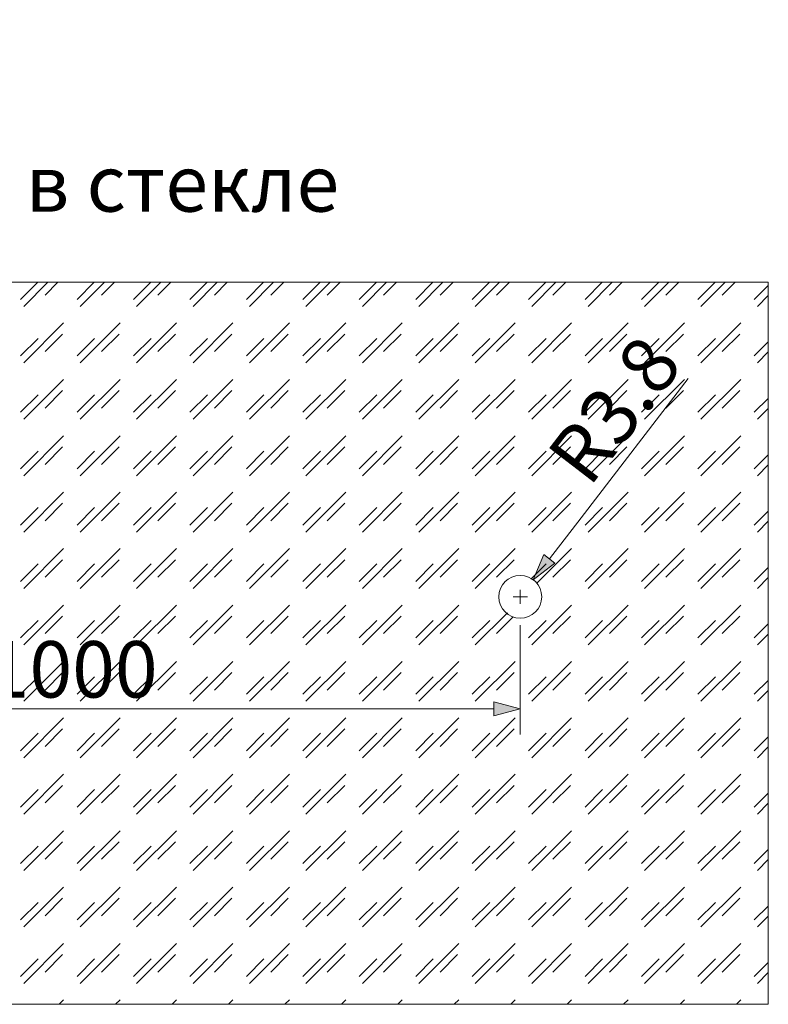
# Model space of a CAD drawing. Units: metres. Extents: x 0 to 0.77, y -0.175 to 0.461.
# Drawn here: x 0.638 to 0.77, y -0.175 to 0 of the extents above; entities that cross this region are included whole.
import ezdxf

# ---------------------------------------------------------------- set-up
doc = ezdxf.new("R2010")
doc.units = ezdxf.units.M
doc.header["$MEASUREMENT"] = 0
for name, color, linetype in [('2D - _____', 7, 'Continuous'), ('______ - _____', 7, 'Continuous'), ('______ - ___________', 7, 'Continuous')]:
    doc.layers.add(name, color=color, linetype=linetype)
doc.styles.add('GENERATED_STYLE_1', font='GOST_Common.ttf')
doc.styles.add('GENERATED_STYLE_2', font='GOST_Common.ttf')
doc.dimstyles.new('GENERATED_STYLE__11', dxfattribs={"dimtxt": 0.01, "dimasz": 0.004589, "dimexe": 0.18, "dimexo": 0.04, "dimgap": 0, "dimtad": 1, "dimdec": 1, "dimlfac": 1000, "dimzin": 0, "dimdsep": 46, "dimtxsty": 'GENERATED_STYLE_1', "dimblk": 'ARROWHEAD_5', "dimblk1": 'ARROWHEAD_5', "dimblk2": 'ARROWHEAD_5', "dimcen": 0.09, "dimclrd": 7, "dimclre": 7, "dimclrt": 7, "dimazin": 0, "dimtfac": 1, "dimtdec": 4, "dimtmove": 0, "dimatfit": 3, "dimfxl": 0, "dimtolj": 1, "dimtzin": 0, "dimarcsym": 0})
doc.dimstyles.new('GENERATED_STYLE__3', dxfattribs={"dimtxt": 0.01, "dimasz": 0.004589, "dimexe": 0.18, "dimexo": 0.005, "dimgap": 0, "dimtad": 1, "dimtih": 1, "dimtoh": 1, "dimdec": 1, "dimlfac": 1000, "dimzin": 0, "dimdsep": 46, "dimtxsty": 'GENERATED_STYLE_1', "dimblk": 'ARROWHEAD_5', "dimblk1": 'ARROWHEAD_5', "dimblk2": 'ARROWHEAD_5', "dimcen": 0.09, "dimclrd": 7, "dimclre": 7, "dimclrt": 7, "dimazin": 0, "dimtfac": 1, "dimtdec": 4, "dimtmove": 0, "dimatfit": 3, "dimfxl": 0, "dimtolj": 1, "dimtzin": 0, "dimarcsym": 0})

# ---------------------------------------------------------------- blocks, each defined once
blk = doc.blocks.new('*X6')
at = {"layer": '2D - _____', "color": 151, "linetype": 'Continuous', "lineweight": 5}
for p, q in [((0.63767, -0.0496), (0.64072, -0.04655)), ((0.63822, -0.05084), (0.6425, -0.04655)), ((0.64199, -0.04884), (0.64428, -0.04655)), ((0.64767, -0.0496), (0.65072, -0.04655)), ((0.64822, -0.05084), (0.6525, -0.04655)), ((0.65199, -0.04884), (0.65428, -0.04655)), ((0.65767, -0.0496), (0.66072, -0.04655)), ((0.65822, -0.05084), (0.6625, -0.04655)), ((0.66199, -0.04884), (0.66428, -0.04655)), ((0.66767, -0.0496), (0.67072, -0.04655)), ((0.66822, -0.05084), (0.6725, -0.04655)), ((0.67199, -0.04884), (0.67428, -0.04655)), ((0.67767, -0.0496), (0.68072, -0.04655)), ((0.67822, -0.05084), (0.6825, -0.04655)), ((0.68199, -0.04884), (0.68428, -0.04655)), ((0.68767, -0.0496), (0.69072, -0.04655)), ((0.68822, -0.05084), (0.6925, -0.04655)), ((0.69199, -0.04884), (0.69428, -0.04655)), ((0.69767, -0.0496), (0.70072, -0.04655)), ((0.69822, -0.05084), (0.7025, -0.04655)), ((0.70199, -0.04884), (0.70428, -0.04655)), ((0.70767, -0.0496), (0.71072, -0.04655)), ((0.70822, -0.05084), (0.7125, -0.04655)), ((0.71199, -0.04884), (0.71428, -0.04655)), ((0.71767, -0.0496), (0.72072, -0.04655)), ((0.71822, -0.05084), (0.7225, -0.04655)), ((0.72199, -0.04884), (0.72428, -0.04655)), ((0.72767, -0.0496), (0.73072, -0.04655)), ((0.72822, -0.05084), (0.7325, -0.04655)), ((0.73199, -0.04884), (0.73428, -0.04655)), ((0.73767, -0.0496), (0.74072, -0.04655)), ((0.73822, -0.05084), (0.7425, -0.04655)), ((0.74199, -0.04884), (0.74428, -0.04655)), ((0.74767, -0.0496), (0.75072, -0.04655)), ((0.74822, -0.05084), (0.7525, -0.04655)), ((0.75199, -0.04884), (0.75428, -0.04655)), ((0.75767, -0.0496), (0.76072, -0.04655)), ((0.75822, -0.05084), (0.7625, -0.04655)), ((0.76199, -0.04884), (0.76428, -0.04655)), ((0.76767, -0.0496), (0.77014, -0.04713)), ((0.76822, -0.05084), (0.77014, -0.04891)), ((0.63822, -0.06084), (0.64529, -0.05377)), ((0.64822, -0.06084), (0.65529, -0.05377)), ((0.65822, -0.06084), (0.66529, -0.05377)), ((0.66822, -0.06084), (0.67529, -0.05377)), ((0.67822, -0.06084), (0.68529, -0.05377)), ((0.68822, -0.06084), (0.69529, -0.05377)), ((0.69822, -0.06084), (0.70529, -0.05377)), ((0.70822, -0.06084), (0.71529, -0.05377)), ((0.71822, -0.06084), (0.72529, -0.05377)), ((0.72822, -0.06084), (0.73529, -0.05377)), ((0.73822, -0.06084), (0.74529, -0.05377)), ((0.74822, -0.06084), (0.75529, -0.05377)), ((0.75822, -0.06084), (0.76529, -0.05377)), ((0.64199, -0.05884), (0.6451, -0.05574)), ((0.65199, -0.05884), (0.6551, -0.05574)), ((0.66199, -0.05884), (0.6651, -0.05574)), ((0.67199, -0.05884), (0.6751, -0.05574)), ((0.68199, -0.05884), (0.6851, -0.05574)), ((0.69199, -0.05884), (0.6951, -0.05574)), ((0.70199, -0.05884), (0.7051, -0.05574)), ((0.71199, -0.05884), (0.7151, -0.05574)), ((0.72199, -0.05884), (0.7251, -0.05574)), ((0.73199, -0.05884), (0.7351, -0.05574)), ((0.74199, -0.05884), (0.7451, -0.05574)), ((0.75199, -0.05884), (0.7551, -0.05574)), ((0.76199, -0.05884), (0.7651, -0.05574)), ((0.63767, -0.0596), (0.64078, -0.05649)), ((0.64767, -0.0596), (0.65078, -0.05649)), ((0.65767, -0.0596), (0.66078, -0.05649)), ((0.66767, -0.0596), (0.67078, -0.05649)), ((0.67767, -0.0596), (0.68078, -0.05649)), ((0.68767, -0.0596), (0.69078, -0.05649)), ((0.69767, -0.0596), (0.70078, -0.05649)), ((0.70767, -0.0596), (0.71078, -0.05649)), ((0.71767, -0.0596), (0.72078, -0.05649)), ((0.72767, -0.0596), (0.73078, -0.05649)), ((0.73767, -0.0596), (0.74078, -0.05649)), ((0.74767, -0.0596), (0.75078, -0.05649)), ((0.75767, -0.0596), (0.76078, -0.05649)), ((0.76767, -0.0596), (0.77014, -0.05713)), ((0.76822, -0.06084), (0.77014, -0.05891)), ((0.63822, -0.07084), (0.64529, -0.06377)), ((0.64822, -0.07084), (0.65529, -0.06377)), ((0.65822, -0.07084), (0.66529, -0.06377)), ((0.66822, -0.07084), (0.67529, -0.06377)), ((0.67822, -0.07084), (0.68529, -0.06377)), ((0.68822, -0.07084), (0.69529, -0.06377)), ((0.69822, -0.07084), (0.70529, -0.06377)), ((0.70822, -0.07084), (0.71529, -0.06377)), ((0.71822, -0.07084), (0.72529, -0.06377)), ((0.72822, -0.07084), (0.73529, -0.06377)), ((0.73822, -0.07084), (0.74529, -0.06377)), ((0.74822, -0.07084), (0.75529, -0.06377)), ((0.75822, -0.07084), (0.76529, -0.06377)), ((0.64199, -0.06884), (0.6451, -0.06574)), ((0.65199, -0.06884), (0.6551, -0.06574)), ((0.66199, -0.06884), (0.6651, -0.06574)), ((0.67199, -0.06884), (0.6751, -0.06574)), ((0.68199, -0.06884), (0.6851, -0.06574)), ((0.69199, -0.06884), (0.6951, -0.06574)), ((0.70199, -0.06884), (0.7051, -0.06574)), ((0.71199, -0.06884), (0.7151, -0.06574)), ((0.72199, -0.06884), (0.7251, -0.06574)), ((0.73199, -0.06884), (0.7351, -0.06574)), ((0.74199, -0.06884), (0.7451, -0.06574)), ((0.75199, -0.06884), (0.7551, -0.06574)), ((0.76199, -0.06884), (0.7651, -0.06574)), ((0.63767, -0.0696), (0.64078, -0.06649)), ((0.64767, -0.0696), (0.65078, -0.06649)), ((0.65767, -0.0696), (0.66078, -0.06649)), ((0.66767, -0.0696), (0.67078, -0.06649)), ((0.67767, -0.0696), (0.68078, -0.06649)), ((0.68767, -0.0696), (0.69078, -0.06649)), ((0.69767, -0.0696), (0.70078, -0.06649)), ((0.70767, -0.0696), (0.71078, -0.06649)), ((0.71767, -0.0696), (0.72078, -0.06649)), ((0.72767, -0.0696), (0.73078, -0.06649)), ((0.73767, -0.0696), (0.74078, -0.06649)), ((0.74767, -0.0696), (0.75078, -0.06649)), ((0.75767, -0.0696), (0.76078, -0.06649)), ((0.76767, -0.0696), (0.77014, -0.06713)), ((0.76822, -0.07084), (0.77014, -0.06891)), ((0.63822, -0.08084), (0.64529, -0.07377)), ((0.64822, -0.08084), (0.65529, -0.07377)), ((0.65822, -0.08084), (0.66529, -0.07377)), ((0.66822, -0.08084), (0.67529, -0.07377)), ((0.67822, -0.08084), (0.68529, -0.07377)), ((0.68822, -0.08084), (0.69529, -0.07377)), ((0.69822, -0.08084), (0.70529, -0.07377)), ((0.70822, -0.08084), (0.71529, -0.07377)), ((0.71822, -0.08084), (0.72529, -0.07377)), ((0.72822, -0.08084), (0.73529, -0.07377)), ((0.73822, -0.08084), (0.74529, -0.07377)), ((0.74822, -0.08084), (0.75529, -0.07377)), ((0.75822, -0.08084), (0.76529, -0.07377)), ((0.63767, -0.0796), (0.64078, -0.07649)), ((0.64199, -0.07884), (0.6451, -0.07574)), ((0.64767, -0.0796), (0.65078, -0.07649)), ((0.65199, -0.07884), (0.6551, -0.07574)), ((0.65767, -0.0796), (0.66078, -0.07649)), ((0.66199, -0.07884), (0.6651, -0.07574)), ((0.66767, -0.0796), (0.67078, -0.07649)), ((0.67199, -0.07884), (0.6751, -0.07574)), ((0.67767, -0.0796), (0.68078, -0.07649)), ((0.68199, -0.07884), (0.6851, -0.07574)), ((0.68767, -0.0796), (0.69078, -0.07649)), ((0.69199, -0.07884), (0.6951, -0.07574)), ((0.69767, -0.0796), (0.70078, -0.07649)), ((0.70199, -0.07884), (0.7051, -0.07574)), ((0.70767, -0.0796), (0.71078, -0.07649)), ((0.71199, -0.07884), (0.7151, -0.07574)), ((0.71767, -0.0796), (0.72078, -0.07649)), ((0.72199, -0.07884), (0.7251, -0.07574)), ((0.72767, -0.0796), (0.73078, -0.07649)), ((0.73199, -0.07884), (0.7351, -0.07574)), ((0.73767, -0.0796), (0.74078, -0.07649)), ((0.74199, -0.07884), (0.7451, -0.07574)), ((0.74767, -0.0796), (0.75078, -0.07649)), ((0.75199, -0.07884), (0.7551, -0.07574)), ((0.75767, -0.0796), (0.76078, -0.07649)), ((0.76199, -0.07884), (0.7651, -0.07574)), ((0.76767, -0.0796), (0.77014, -0.07713)), ((0.76822, -0.08084), (0.77014, -0.07891)), ((0.63822, -0.09084), (0.64529, -0.08377)), ((0.64822, -0.09084), (0.65529, -0.08377)), ((0.65822, -0.09084), (0.66529, -0.08377)), ((0.66822, -0.09084), (0.67529, -0.08377)), ((0.67822, -0.09084), (0.68529, -0.08377)), ((0.68822, -0.09084), (0.69529, -0.08377)), ((0.69822, -0.09084), (0.70529, -0.08377)), ((0.70822, -0.09084), (0.71529, -0.08377)), ((0.71822, -0.09084), (0.72529, -0.08377)), ((0.72822, -0.09084), (0.73529, -0.08377)), ((0.73822, -0.09084), (0.74529, -0.08377)), ((0.74822, -0.09084), (0.75529, -0.08377)), ((0.75822, -0.09084), (0.76529, -0.08377)), ((0.63767, -0.0896), (0.64078, -0.08649)), ((0.64199, -0.08884), (0.6451, -0.08574)), ((0.64767, -0.0896), (0.65078, -0.08649)), ((0.65199, -0.08884), (0.6551, -0.08574)), ((0.65767, -0.0896), (0.66078, -0.08649)), ((0.66199, -0.08884), (0.6651, -0.08574)), ((0.66767, -0.0896), (0.67078, -0.08649)), ((0.67199, -0.08884), (0.6751, -0.08574)), ((0.67767, -0.0896), (0.68078, -0.08649)), ((0.68199, -0.08884), (0.6851, -0.08574)), ((0.68767, -0.0896), (0.69078, -0.08649)), ((0.69199, -0.08884), (0.6951, -0.08574)), ((0.69767, -0.0896), (0.70078, -0.08649)), ((0.70199, -0.08884), (0.7051, -0.08574)), ((0.70767, -0.0896), (0.71078, -0.08649)), ((0.71199, -0.08884), (0.7151, -0.08574)), ((0.71767, -0.0896), (0.72078, -0.08649)), ((0.72199, -0.08884), (0.7251, -0.08574)), ((0.72767, -0.0896), (0.73078, -0.08649)), ((0.73199, -0.08884), (0.7351, -0.08574)), ((0.73767, -0.0896), (0.74078, -0.08649)), ((0.74199, -0.08884), (0.7451, -0.08574)), ((0.74767, -0.0896), (0.75078, -0.08649)), ((0.75199, -0.08884), (0.7551, -0.08574)), ((0.75767, -0.0896), (0.76078, -0.08649)), ((0.76199, -0.08884), (0.7651, -0.08574)), ((0.76767, -0.0896), (0.77014, -0.08713)), ((0.76822, -0.09084), (0.77014, -0.08891)), ((0.63822, -0.10084), (0.64529, -0.09377)), ((0.64822, -0.10084), (0.65529, -0.09377)), ((0.65822, -0.10084), (0.66529, -0.09377)), ((0.66822, -0.10084), (0.67529, -0.09377)), ((0.67822, -0.10084), (0.68529, -0.09377)), ((0.68822, -0.10084), (0.69529, -0.09377)), ((0.69822, -0.10084), (0.70529, -0.09377)), ((0.70822, -0.10084), (0.71529, -0.09377)), ((0.71822, -0.10084), (0.72529, -0.09377)), ((0.7291, -0.09995), (0.73529, -0.09377)), ((0.73822, -0.10084), (0.74529, -0.09377)), ((0.74822, -0.10084), (0.75529, -0.09377)), ((0.75822, -0.10084), (0.76529, -0.09377)), ((0.64199, -0.09884), (0.6451, -0.09574)), ((0.65199, -0.09884), (0.6551, -0.09574)), ((0.66199, -0.09884), (0.6651, -0.09574)), ((0.67199, -0.09884), (0.6751, -0.09574)), ((0.68199, -0.09884), (0.6851, -0.09574)), ((0.69199, -0.09884), (0.6951, -0.09574)), ((0.70199, -0.09884), (0.7051, -0.09574)), ((0.71199, -0.09884), (0.7151, -0.09574)), ((0.72199, -0.09884), (0.7251, -0.09574)), ((0.73199, -0.09884), (0.7351, -0.09574)), ((0.74199, -0.09884), (0.7451, -0.09574)), ((0.75199, -0.09884), (0.7551, -0.09574)), ((0.76199, -0.09884), (0.7651, -0.09574)), ((0.63767, -0.0996), (0.64078, -0.09649)), ((0.64767, -0.0996), (0.65078, -0.09649)), ((0.65767, -0.0996), (0.66078, -0.09649)), ((0.66767, -0.0996), (0.67078, -0.09649)), ((0.67767, -0.0996), (0.68078, -0.09649)), ((0.68767, -0.0996), (0.69078, -0.09649)), ((0.69767, -0.0996), (0.70078, -0.09649)), ((0.70767, -0.0996), (0.71078, -0.09649)), ((0.71767, -0.0996), (0.72078, -0.09649)), ((0.72807, -0.0992), (0.73078, -0.09649)), ((0.73767, -0.0996), (0.74078, -0.09649)), ((0.74767, -0.0996), (0.75078, -0.09649)), ((0.75767, -0.0996), (0.76078, -0.09649)), ((0.76767, -0.0996), (0.77014, -0.09713)), ((0.76822, -0.10084), (0.77014, -0.09891)), ((0.63822, -0.11084), (0.64529, -0.10377)), ((0.64822, -0.11084), (0.65529, -0.10377)), ((0.65822, -0.11084), (0.66529, -0.10377)), ((0.66822, -0.11084), (0.67529, -0.10377)), ((0.67822, -0.11084), (0.68529, -0.10377)), ((0.68822, -0.11084), (0.69529, -0.10377)), ((0.69822, -0.11084), (0.70529, -0.10377)), ((0.70822, -0.11084), (0.71529, -0.10377)), ((0.72822, -0.11084), (0.73529, -0.10377)), ((0.73822, -0.11084), (0.74529, -0.10377)), ((0.74822, -0.11084), (0.75529, -0.10377)), ((0.75822, -0.11084), (0.76529, -0.10377)), ((0.64199, -0.10884), (0.6451, -0.10574)), ((0.65199, -0.10884), (0.6551, -0.10574)), ((0.66199, -0.10884), (0.6651, -0.10574)), ((0.67199, -0.10884), (0.6751, -0.10574)), ((0.68199, -0.10884), (0.6851, -0.10574)), ((0.69199, -0.10884), (0.6951, -0.10574)), ((0.70199, -0.10884), (0.7051, -0.10574)), ((0.71199, -0.10884), (0.7151, -0.10574)), ((0.71822, -0.11084), (0.72393, -0.10513)), ((0.72199, -0.10884), (0.72496, -0.10588)), ((0.73199, -0.10884), (0.7351, -0.10574)), ((0.74199, -0.10884), (0.7451, -0.10574)), ((0.75199, -0.10884), (0.7551, -0.10574)), ((0.76199, -0.10884), (0.7651, -0.10574)), ((0.63767, -0.1096), (0.64078, -0.10649)), ((0.64767, -0.1096), (0.65078, -0.10649)), ((0.65767, -0.1096), (0.66078, -0.10649)), ((0.66767, -0.1096), (0.67078, -0.10649)), ((0.67767, -0.1096), (0.68078, -0.10649)), ((0.68767, -0.1096), (0.69078, -0.10649)), ((0.69767, -0.1096), (0.70078, -0.10649)), ((0.70767, -0.1096), (0.71078, -0.10649)), ((0.71767, -0.1096), (0.72078, -0.10649)), ((0.72767, -0.1096), (0.73078, -0.10649)), ((0.73767, -0.1096), (0.74078, -0.10649)), ((0.74767, -0.1096), (0.75078, -0.10649)), ((0.75767, -0.1096), (0.76078, -0.10649)), ((0.76767, -0.1096), (0.77014, -0.10713)), ((0.76822, -0.11084), (0.77014, -0.10891)), ((0.63822, -0.12084), (0.64529, -0.11377)), ((0.64822, -0.12084), (0.65529, -0.11377)), ((0.65822, -0.12084), (0.66529, -0.11377)), ((0.66822, -0.12084), (0.67529, -0.11377)), ((0.67822, -0.12084), (0.68529, -0.11377)), ((0.68822, -0.12084), (0.69529, -0.11377)), ((0.69822, -0.12084), (0.70529, -0.11377)), ((0.70822, -0.12084), (0.71529, -0.11377)), ((0.71822, -0.12084), (0.72529, -0.11377)), ((0.72822, -0.12084), (0.73529, -0.11377)), ((0.73822, -0.12084), (0.74529, -0.11377)), ((0.74822, -0.12084), (0.75529, -0.11377)), ((0.75822, -0.12084), (0.76529, -0.11377)), ((0.63767, -0.1196), (0.64078, -0.11649)), ((0.64199, -0.11884), (0.6451, -0.11574)), ((0.64767, -0.1196), (0.65078, -0.11649)), ((0.65199, -0.11884), (0.6551, -0.11574)), ((0.65767, -0.1196), (0.66078, -0.11649)), ((0.66199, -0.11884), (0.6651, -0.11574)), ((0.66767, -0.1196), (0.67078, -0.11649)), ((0.67199, -0.11884), (0.6751, -0.11574)), ((0.67767, -0.1196), (0.68078, -0.11649)), ((0.68199, -0.11884), (0.6851, -0.11574)), ((0.68767, -0.1196), (0.69078, -0.11649)), ((0.69199, -0.11884), (0.6951, -0.11574)), ((0.69767, -0.1196), (0.70078, -0.11649)), ((0.70199, -0.11884), (0.7051, -0.11574)), ((0.70767, -0.1196), (0.71078, -0.11649)), ((0.71199, -0.11884), (0.7151, -0.11574)), ((0.71767, -0.1196), (0.72078, -0.11649)), ((0.72199, -0.11884), (0.7251, -0.11574)), ((0.72767, -0.1196), (0.73078, -0.11649)), ((0.73199, -0.11884), (0.7351, -0.11574)), ((0.73767, -0.1196), (0.74078, -0.11649)), ((0.74199, -0.11884), (0.7451, -0.11574)), ((0.74767, -0.1196), (0.75078, -0.11649)), ((0.75199, -0.11884), (0.7551, -0.11574)), ((0.75767, -0.1196), (0.76078, -0.11649)), ((0.76199, -0.11884), (0.7651, -0.11574)), ((0.76767, -0.1196), (0.77014, -0.11713)), ((0.76822, -0.12084), (0.77014, -0.11891)), ((0.63822, -0.13084), (0.64529, -0.12377)), ((0.64822, -0.13084), (0.65529, -0.12377)), ((0.65822, -0.13084), (0.66529, -0.12377)), ((0.66822, -0.13084), (0.67529, -0.12377)), ((0.67822, -0.13084), (0.68529, -0.12377)), ((0.68822, -0.13084), (0.69529, -0.12377)), ((0.69822, -0.13084), (0.70529, -0.12377)), ((0.70822, -0.13084), (0.71529, -0.12377)), ((0.71822, -0.13084), (0.72529, -0.12377)), ((0.72822, -0.13084), (0.73529, -0.12377)), ((0.73822, -0.13084), (0.74529, -0.12377)), ((0.74822, -0.13084), (0.75529, -0.12377)), ((0.75822, -0.13084), (0.76529, -0.12377)), ((0.63767, -0.1296), (0.64078, -0.12649)), ((0.64199, -0.12884), (0.6451, -0.12574)), ((0.64767, -0.1296), (0.65078, -0.12649)), ((0.65199, -0.12884), (0.6551, -0.12574)), ((0.65767, -0.1296), (0.66078, -0.12649)), ((0.66199, -0.12884), (0.6651, -0.12574)), ((0.66767, -0.1296), (0.67078, -0.12649)), ((0.67199, -0.12884), (0.6751, -0.12574)), ((0.67767, -0.1296), (0.68078, -0.12649)), ((0.68199, -0.12884), (0.6851, -0.12574)), ((0.68767, -0.1296), (0.69078, -0.12649)), ((0.69199, -0.12884), (0.6951, -0.12574)), ((0.69767, -0.1296), (0.70078, -0.12649)), ((0.70199, -0.12884), (0.7051, -0.12574)), ((0.70767, -0.1296), (0.71078, -0.12649)), ((0.71199, -0.12884), (0.7151, -0.12574)), ((0.71767, -0.1296), (0.72078, -0.12649)), ((0.72199, -0.12884), (0.7251, -0.12574)), ((0.72767, -0.1296), (0.73078, -0.12649)), ((0.73199, -0.12884), (0.7351, -0.12574)), ((0.73767, -0.1296), (0.74078, -0.12649)), ((0.74199, -0.12884), (0.7451, -0.12574)), ((0.74767, -0.1296), (0.75078, -0.12649)), ((0.75199, -0.12884), (0.7551, -0.12574)), ((0.75767, -0.1296), (0.76078, -0.12649)), ((0.76199, -0.12884), (0.7651, -0.12574)), ((0.76767, -0.1296), (0.77014, -0.12713)), ((0.76822, -0.13084), (0.77014, -0.12891)), ((0.63822, -0.14084), (0.64529, -0.13377)), ((0.64822, -0.14084), (0.65529, -0.13377)), ((0.65822, -0.14084), (0.66529, -0.13377)), ((0.66822, -0.14084), (0.67529, -0.13377)), ((0.67822, -0.14084), (0.68529, -0.13377)), ((0.68822, -0.14084), (0.69529, -0.13377)), ((0.69822, -0.14084), (0.70529, -0.13377)), ((0.70822, -0.14084), (0.71529, -0.13377)), ((0.71822, -0.14084), (0.72529, -0.13377)), ((0.72822, -0.14084), (0.73529, -0.13377)), ((0.73822, -0.14084), (0.74529, -0.13377)), ((0.74822, -0.14084), (0.75529, -0.13377)), ((0.75822, -0.14084), (0.76529, -0.13377)), ((0.64199, -0.13884), (0.6451, -0.13574)), ((0.65199, -0.13884), (0.6551, -0.13574)), ((0.66199, -0.13884), (0.6651, -0.13574)), ((0.67199, -0.13884), (0.6751, -0.13574)), ((0.68199, -0.13884), (0.6851, -0.13574)), ((0.69199, -0.13884), (0.6951, -0.13574)), ((0.70199, -0.13884), (0.7051, -0.13574)), ((0.71199, -0.13884), (0.7151, -0.13574)), ((0.72199, -0.13884), (0.7251, -0.13574)), ((0.73199, -0.13884), (0.7351, -0.13574)), ((0.74199, -0.13884), (0.7451, -0.13574)), ((0.75199, -0.13884), (0.7551, -0.13574)), ((0.76199, -0.13884), (0.7651, -0.13574)), ((0.63767, -0.1396), (0.64078, -0.13649)), ((0.64767, -0.1396), (0.65078, -0.13649)), ((0.65767, -0.1396), (0.66078, -0.13649)), ((0.66767, -0.1396), (0.67078, -0.13649)), ((0.67767, -0.1396), (0.68078, -0.13649)), ((0.68767, -0.1396), (0.69078, -0.13649)), ((0.69767, -0.1396), (0.70078, -0.13649)), ((0.70767, -0.1396), (0.71078, -0.13649)), ((0.71767, -0.1396), (0.72078, -0.13649)), ((0.72767, -0.1396), (0.73078, -0.13649)), ((0.73767, -0.1396), (0.74078, -0.13649)), ((0.74767, -0.1396), (0.75078, -0.13649)), ((0.75767, -0.1396), (0.76078, -0.13649)), ((0.76767, -0.1396), (0.77014, -0.13713)), ((0.76822, -0.14084), (0.77014, -0.13891)), ((0.63822, -0.15084), (0.64529, -0.14377)), ((0.64822, -0.15084), (0.65529, -0.14377)), ((0.65822, -0.15084), (0.66529, -0.14377)), ((0.66822, -0.15084), (0.67529, -0.14377)), ((0.67822, -0.15084), (0.68529, -0.14377)), ((0.68822, -0.15084), (0.69529, -0.14377)), ((0.69822, -0.15084), (0.70529, -0.14377)), ((0.70822, -0.15084), (0.71529, -0.14377)), ((0.71822, -0.15084), (0.72529, -0.14377)), ((0.72822, -0.15084), (0.73529, -0.14377)), ((0.73822, -0.15084), (0.74529, -0.14377)), ((0.74822, -0.15084), (0.75529, -0.14377)), ((0.75822, -0.15084), (0.76529, -0.14377)), ((0.63767, -0.1496), (0.64078, -0.14649)), ((0.64199, -0.14884), (0.6451, -0.14574)), ((0.64767, -0.1496), (0.65078, -0.14649)), ((0.65199, -0.14884), (0.6551, -0.14574)), ((0.65767, -0.1496), (0.66078, -0.14649)), ((0.66199, -0.14884), (0.6651, -0.14574)), ((0.66767, -0.1496), (0.67078, -0.14649)), ((0.67199, -0.14884), (0.6751, -0.14574)), ((0.67767, -0.1496), (0.68078, -0.14649)), ((0.68199, -0.14884), (0.6851, -0.14574)), ((0.68767, -0.1496), (0.69078, -0.14649)), ((0.69199, -0.14884), (0.6951, -0.14574)), ((0.69767, -0.1496), (0.70078, -0.14649)), ((0.70199, -0.14884), (0.7051, -0.14574)), ((0.70767, -0.1496), (0.71078, -0.14649)), ((0.71199, -0.14884), (0.7151, -0.14574)), ((0.71767, -0.1496), (0.72078, -0.14649)), ((0.72199, -0.14884), (0.7251, -0.14574)), ((0.72767, -0.1496), (0.73078, -0.14649)), ((0.73199, -0.14884), (0.7351, -0.14574)), ((0.73767, -0.1496), (0.74078, -0.14649)), ((0.74199, -0.14884), (0.7451, -0.14574)), ((0.74767, -0.1496), (0.75078, -0.14649)), ((0.75199, -0.14884), (0.7551, -0.14574)), ((0.75767, -0.1496), (0.76078, -0.14649)), ((0.76199, -0.14884), (0.7651, -0.14574)), ((0.76767, -0.1496), (0.77014, -0.14713)), ((0.76822, -0.15084), (0.77014, -0.14891)), ((0.63822, -0.16084), (0.64529, -0.15377)), ((0.64822, -0.16084), (0.65529, -0.15377)), ((0.65822, -0.16084), (0.66529, -0.15377)), ((0.66822, -0.16084), (0.67529, -0.15377)), ((0.67822, -0.16084), (0.68529, -0.15377)), ((0.68822, -0.16084), (0.69529, -0.15377)), ((0.69822, -0.16084), (0.70529, -0.15377)), ((0.70822, -0.16084), (0.71529, -0.15377)), ((0.71822, -0.16084), (0.72529, -0.15377)), ((0.72822, -0.16084), (0.73529, -0.15377)), ((0.73822, -0.16084), (0.74529, -0.15377)), ((0.74822, -0.16084), (0.75529, -0.15377)), ((0.75822, -0.16084), (0.76529, -0.15377)), ((0.63767, -0.1596), (0.64078, -0.15649)), ((0.64199, -0.15884), (0.6451, -0.15574)), ((0.64767, -0.1596), (0.65078, -0.15649)), ((0.65199, -0.15884), (0.6551, -0.15574)), ((0.65767, -0.1596), (0.66078, -0.15649)), ((0.66199, -0.15884), (0.6651, -0.15574)), ((0.66767, -0.1596), (0.67078, -0.15649)), ((0.67199, -0.15884), (0.6751, -0.15574)), ((0.67767, -0.1596), (0.68078, -0.15649)), ((0.68199, -0.15884), (0.6851, -0.15574)), ((0.68767, -0.1596), (0.69078, -0.15649)), ((0.69199, -0.15884), (0.6951, -0.15574)), ((0.69767, -0.1596), (0.70078, -0.15649)), ((0.70199, -0.15884), (0.7051, -0.15574)), ((0.70767, -0.1596), (0.71078, -0.15649)), ((0.71199, -0.15884), (0.7151, -0.15574)), ((0.71767, -0.1596), (0.72078, -0.15649)), ((0.72199, -0.15884), (0.7251, -0.15574)), ((0.72767, -0.1596), (0.73078, -0.15649)), ((0.73199, -0.15884), (0.7351, -0.15574)), ((0.73767, -0.1596), (0.74078, -0.15649)), ((0.74199, -0.15884), (0.7451, -0.15574)), ((0.74767, -0.1596), (0.75078, -0.15649)), ((0.75199, -0.15884), (0.7551, -0.15574)), ((0.75767, -0.1596), (0.76078, -0.15649)), ((0.76199, -0.15884), (0.7651, -0.15574)), ((0.76767, -0.1596), (0.77014, -0.15713)), ((0.76822, -0.16084), (0.77014, -0.15891)), ((0.63822, -0.17084), (0.64529, -0.16377)), ((0.64822, -0.17084), (0.65529, -0.16377)), ((0.65822, -0.17084), (0.66529, -0.16377)), ((0.66822, -0.17084), (0.67529, -0.16377)), ((0.67822, -0.17084), (0.68529, -0.16377)), ((0.68822, -0.17084), (0.69529, -0.16377)), ((0.69822, -0.17084), (0.70529, -0.16377)), ((0.70822, -0.17084), (0.71529, -0.16377)), ((0.71822, -0.17084), (0.72529, -0.16377)), ((0.72822, -0.17084), (0.73529, -0.16377)), ((0.73822, -0.17084), (0.74529, -0.16377)), ((0.74822, -0.17084), (0.75529, -0.16377)), ((0.75822, -0.17084), (0.76529, -0.16377)), ((0.64199, -0.16884), (0.6451, -0.16574)), ((0.65199, -0.16884), (0.6551, -0.16574)), ((0.66199, -0.16884), (0.6651, -0.16574)), ((0.67199, -0.16884), (0.6751, -0.16574)), ((0.68199, -0.16884), (0.6851, -0.16574)), ((0.69199, -0.16884), (0.6951, -0.16574)), ((0.70199, -0.16884), (0.7051, -0.16574)), ((0.71199, -0.16884), (0.7151, -0.16574)), ((0.72199, -0.16884), (0.7251, -0.16574)), ((0.73199, -0.16884), (0.7351, -0.16574)), ((0.74199, -0.16884), (0.7451, -0.16574)), ((0.75199, -0.16884), (0.7551, -0.16574)), ((0.76199, -0.16884), (0.7651, -0.16574)), ((0.63767, -0.1696), (0.64078, -0.16649)), ((0.64767, -0.1696), (0.65078, -0.16649)), ((0.65767, -0.1696), (0.66078, -0.16649)), ((0.66767, -0.1696), (0.67078, -0.16649)), ((0.67767, -0.1696), (0.68078, -0.16649)), ((0.68767, -0.1696), (0.69078, -0.16649)), ((0.69767, -0.1696), (0.70078, -0.16649)), ((0.70767, -0.1696), (0.71078, -0.16649)), ((0.71767, -0.1696), (0.72078, -0.16649)), ((0.72767, -0.1696), (0.73078, -0.16649)), ((0.73767, -0.1696), (0.74078, -0.16649)), ((0.74767, -0.1696), (0.75078, -0.16649)), ((0.75767, -0.1696), (0.76078, -0.16649)), ((0.76767, -0.1696), (0.77014, -0.16713)), ((0.76822, -0.17084), (0.77014, -0.16891)), ((0.6445, -0.17455), (0.64529, -0.17377)), ((0.6545, -0.17455), (0.65529, -0.17377)), ((0.6645, -0.17455), (0.66529, -0.17377)), ((0.6745, -0.17455), (0.67529, -0.17377)), ((0.6845, -0.17455), (0.68529, -0.17377)), ((0.6945, -0.17455), (0.69529, -0.17377)), ((0.7045, -0.17455), (0.70529, -0.17377)), ((0.7145, -0.17455), (0.71529, -0.17377)), ((0.7245, -0.17455), (0.72529, -0.17377)), ((0.7345, -0.17455), (0.73529, -0.17377)), ((0.7445, -0.17455), (0.74529, -0.17377)), ((0.7545, -0.17455), (0.75529, -0.17377)), ((0.7645, -0.17455), (0.76529, -0.17377))]:
    blk.add_line(p, q, dxfattribs=at)
blk = doc.blocks.new('__________3_1', base_point=(0, 0))
at = {"layer": '2D - _____', "color": 161, "linetype": 'Continuous', "lineweight": 15, "flags": 128}
blk.add_lwpolyline([(0.51206, -0.17455), (0.77014, -0.17455), (0.77014, -0.04655), (0.51206, -0.04655)], close=True, dxfattribs=at)
blk.add_lwpolyline([(0.73, -0.10231, 1), (0.7224, -0.10231, 1)], format="xyb", close=True, dxfattribs=at)
at = {"layer": '2D - _____', "color": 151, "linetype": 'Continuous', "lineweight": 5}
blk.add_blockref('*X6', (0, 0), dxfattribs=at)
blk = doc.blocks.new('*D26')
at = {"layer": '______ - _____', "linetype": 'Continuous', "lineweight": 5}
for points in [[(0.56431, -0.12217), (0.56898, -0.12342), (0.56898, -0.12092)], [(0.7262, -0.12217), (0.72153, -0.12092), (0.72153, -0.12342)]]:
    blk.add_hatch(color=7, dxfattribs=at).paths.add_polyline_path(points)
at = {"layer": '______ - _____', "color": 7, "linetype": 'Continuous', "lineweight": 5}
for p, q in [((0.56431, -0.1267), (0.56431, -0.10731)), ((0.7262, -0.1267), (0.7262, -0.10731)), ((0.56431, -0.12217), (0.56898, -0.12092)), ((0.56431, -0.12217), (0.56898, -0.12342)), ((0.56898, -0.12092), (0.56898, -0.12342)), ((0.56898, -0.12217), (0.72153, -0.12217)), ((0.72153, -0.12342), (0.72153, -0.12092)), ((0.7262, -0.12217), (0.72153, -0.12092)), ((0.7262, -0.12217), (0.72153, -0.12342))]:
    blk.add_line(p, q, dxfattribs=at)
at = {"layer": '______ - _____', "color": 7, "lineweight": 5, "insert": (0.63166, -0.12017), "char_height": 0.01, "attachment_point": 7, "style": 'GENERATED_STYLE_1'}
blk.add_mtext('{\\A1;\\fGOST Common|b0|i1|c204|p0;1000}', dxfattribs=at)
blk = doc.blocks.new('ARROWHEAD_5')
at = {"linetype": 'Continuous', "lineweight": 0}
blk.add_hatch(color=0, dxfattribs=at).paths.add_polyline_path([(-1, 0.2679), (0, 0), (-1, -0.2679)])
at = {"color": 0, "linetype": 'Continuous', "lineweight": 0}
blk.add_line((0, 0), (-1, 0), dxfattribs=at)
blk = doc.blocks.new('*D34')
at = {"layer": '______ - ___________', "linetype": 'Continuous', "lineweight": 5}
blk.add_hatch(color=7, dxfattribs=at).paths.add_polyline_path([(0.72851, -0.0993), (0.73235, -0.09636), (0.73036, -0.09483)])
at = {"layer": '______ - ___________', "color": 7, "linetype": 'Continuous', "lineweight": 5}
for p, q in [((0.73696, -0.0883), (0.75594, -0.06361)), ((0.73136, -0.0956), (0.73696, -0.0883)), ((0.72851, -0.0993), (0.73036, -0.09483)), ((0.73036, -0.09483), (0.73235, -0.09636)), ((0.72851, -0.0993), (0.73235, -0.09636)), ((0.7262, -0.10106), (0.7262, -0.10356)), ((0.72745, -0.10231), (0.72495, -0.10231))]:
    blk.add_line(p, q, dxfattribs=at)
at = {"layer": '______ - ___________', "color": 7, "lineweight": 5, "insert": (0.73842, -0.08312), "char_height": 0.01, "attachment_point": 7, "rotation": 52.4549, "style": 'GENERATED_STYLE_1'}
blk.add_mtext('{\\A1;\\fGOST Common|b0|i1|c204|p0;R3.8}', dxfattribs=at)

msp = doc.modelspace()

# ---------------------------------------------------------------- linework, layer by layer
at = {"layer": '2D - _____', "color": 151, "linetype": 'Continuous', "lineweight": 13}
msp.add_line((0.77014, -0.17455), (0.77014, -0.04655), dxfattribs=at)

# ---------------------------------------------------------------- block references
at = {"layer": '2D - _____', "color": 151, "linetype": 'Continuous', "lineweight": 5}
msp.add_blockref('__________3_1', (0, 0), dxfattribs=at)

# ---------------------------------------------------------------- texts
at = {"layer": '______ - _____', "color": 7, "linetype": 'Continuous', "lineweight": 5, "insert": (0.6437, -0.02403), "char_height": 0.01, "attachment_point": 2, "style": 'GENERATED_STYLE_2'}
msp.add_mtext('{\\A1;\\fGOST Common|b0|i0|c204|p0;Вырез в стекле}', dxfattribs=at)

# ---------------------------------------------------------------- dimensions: what is measured, and where the dimension line sits
at = {"layer": '______ - _____', "color": 7, "linetype": 'Continuous', "lineweight": 5}
dim = msp.add_linear_dim(base=(0.7262, -0.12217), p1=(0.56431, -0.10231), p2=(0.7262, -0.10231), text='1000', dimstyle='GENERATED_STYLE__3', dxfattribs=at)
dim.commit()
dim.dimension.update_dxf_attribs({"geometry": '*D26', "text_midpoint": (0.64688, -0.11517), "dimtype": 160})
at = {"layer": '______ - ___________', "color": 7, "linetype": 'Continuous', "lineweight": 5}
dim = msp.add_radius_dim(center=(0, 0), mpoint=(0.72851, -0.0993), dimstyle='GENERATED_STYLE__11', dxfattribs=at)
dim.commit()
dim.dimension.update_dxf_attribs({"geometry": '*D34', "text_midpoint": (0.7426, -0.06948), "dimtype": 164, "text_rotation": 52.4549})

doc.saveas('drawing.dxf')
